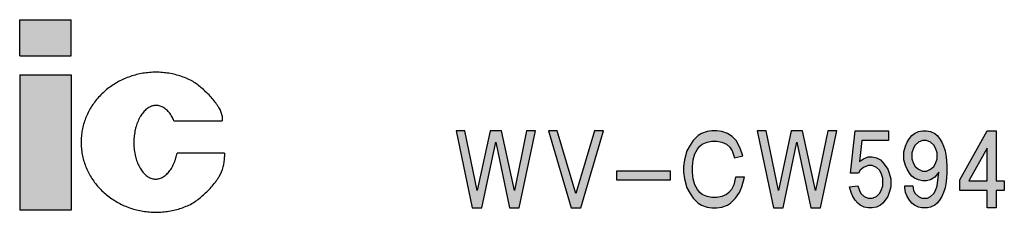
# Model space of a CAD drawing. Units: inches. Extents: x -1991 to -1152, y 1386 to 1980.
# Drawn here: x -1544 to -1525, y 1594 to 1598 of the extents above; entities that cross this region are included whole.
import ezdxf

# ---------------------------------------------------------------- set-up
doc = ezdxf.new("R2010")
doc.units = ezdxf.units.IN
doc.layers.add('1', color=7, linetype='Continuous')

# ---------------------------------------------------------------- blocks, each defined once
blk = doc.blocks.new('sw395__3', base_point=(-202.4546, 2369.0739))
at = {"layer": '1', "linetype": 'Continuous'}
for points in [[(-3551.1647, 2776.0046), (-3551.1647, 2774.5994), (-3549.1679, 2774.5994), (-3549.1679, 2776.0046)], [(-3549.1679, 2773.8599), (-3549.1679, 2768.609), (-3551.1647, 2768.609), (-3551.1647, 2773.8599)], [(-3533.5645, 2768.6972), (-3533.1865, 2768.6972), (-3532.651, 2771.2472), (-3532.1155, 2768.6972), (-3531.7375, 2768.6972), (-3531.1075, 2771.6972), (-3531.454, 2771.6972), (-3531.9265, 2769.3722), (-3532.4305, 2771.6972), (-3532.8715, 2771.6972), (-3533.3755, 2769.3722), (-3533.848, 2771.6972), (-3534.1945, 2771.6972)], [(-3530.6035, 2771.6972), (-3529.7215, 2768.6972), (-3529.3435, 2768.6972), (-3528.4615, 2771.6972), (-3528.808, 2771.6972), (-3529.5325, 2769.2597), (-3530.257, 2771.6972)], [(-3523.138, 2771.0222), (-3523.2955, 2771.3222), (-3523.453, 2771.4722), (-3523.642, 2771.5847), (-3523.8625, 2771.6597), (-3524.0515, 2771.6972), (-3524.2405, 2771.6972), (-3524.4295, 2771.6597), (-3524.65, 2771.5847), (-3524.776, 2771.5097), (-3524.965, 2771.3222), (-3525.091, 2771.1347), (-3525.217, 2770.9097), (-3525.3115, 2770.5722), (-3525.343, 2770.3097), (-3525.343, 2770.0847), (-3525.3115, 2769.8222), (-3525.217, 2769.4847), (-3525.091, 2769.2597), (-3524.965, 2769.0722), (-3524.776, 2768.8847), (-3524.65, 2768.8097), (-3524.4295, 2768.7347), (-3524.2405, 2768.6972), (-3524.0515, 2768.6972), (-3523.8625, 2768.7347), (-3523.642, 2768.8097), (-3523.516, 2768.8847), (-3523.327, 2769.0722), (-3523.1695, 2769.2972), (-3523.075, 2769.5222), (-3522.9805, 2769.8972), (-3523.327, 2769.8972), (-3523.39, 2769.5972), (-3523.4845, 2769.4097), (-3523.579, 2769.2972), (-3523.6735, 2769.2222), (-3523.8625, 2769.1472), (-3524.0515, 2769.1097), (-3524.2405, 2769.1097), (-3524.4295, 2769.1472), (-3524.6185, 2769.2222), (-3524.713, 2769.2972), (-3524.8075, 2769.4097), (-3524.902, 2769.5972), (-3524.965, 2769.8222), (-3524.9965, 2770.0847), (-3524.9965, 2770.3097), (-3524.965, 2770.5722), (-3524.902, 2770.7972), (-3524.8075, 2770.9847), (-3524.713, 2771.0972), (-3524.6185, 2771.1722), (-3524.4295, 2771.2472), (-3524.2405, 2771.2847), (-3524.0515, 2771.2847), (-3523.8625, 2771.2472), (-3523.6735, 2771.1722), (-3523.5475, 2771.0597), (-3523.453, 2770.9097), (-3523.3585, 2770.6472), (-3523.0435, 2770.7222)], [(-3521.8465, 2768.6972), (-3521.4685, 2768.6972), (-3520.933, 2771.2472), (-3520.3975, 2768.6972), (-3520.0195, 2768.6972), (-3519.3895, 2771.6972), (-3519.736, 2771.6972), (-3520.2085, 2769.3722), (-3520.7125, 2771.6972), (-3521.1535, 2771.6972), (-3521.6575, 2769.3722), (-3522.13, 2771.6972), (-3522.4765, 2771.6972)], [(-3517.6885, 2768.8097), (-3517.846, 2768.7347), (-3518.0035, 2768.6972), (-3518.161, 2768.6972), (-3518.3185, 2768.7347), (-3518.476, 2768.8097), (-3518.5705, 2768.8847), (-3518.665, 2768.9972), (-3518.7595, 2769.1472), (-3518.8225, 2769.2972), (-3518.8855, 2769.5222), (-3518.5705, 2769.5597), (-3518.5075, 2769.3722), (-3518.4445, 2769.2597), (-3518.3185, 2769.1472), (-3518.161, 2769.0722), (-3518.0035, 2769.0722), (-3517.846, 2769.1472), (-3517.72, 2769.2597), (-3517.657, 2769.3722), (-3517.594, 2769.5597), (-3517.594, 2769.8597), (-3517.657, 2770.0472), (-3517.72, 2770.1597), (-3517.846, 2770.2722), (-3518.0035, 2770.3472), (-3518.161, 2770.3472), (-3518.35, 2770.2722), (-3518.476, 2770.1597), (-3518.539, 2770.0472), (-3518.854, 2770.0472), (-3518.665, 2771.6972), (-3517.3735, 2771.6972), (-3517.3735, 2771.3222), (-3518.413, 2771.3222), (-3518.5075, 2770.4972), (-3518.35, 2770.6097), (-3518.161, 2770.6847), (-3518.0035, 2770.6847), (-3517.846, 2770.6472), (-3517.6885, 2770.5722), (-3517.594, 2770.4597), (-3517.4995, 2770.3472), (-3517.405, 2770.1972), (-3517.342, 2770.0472), (-3517.279, 2769.8222), (-3517.279, 2769.5222), (-3517.342, 2769.2972), (-3517.405, 2769.1472), (-3517.4995, 2768.9972), (-3517.594, 2768.8847)], [(-3527.9575, 2770.1222), (-3527.9575, 2769.7847), (-3525.847, 2769.7847), (-3525.847, 2770.1222)]]:
    blk.add_hatch(color=2, dxfattribs=at).paths.add_polyline_path(points)
h = blk.add_hatch(color=2, dxfattribs=at)
h.paths.add_polyline_path([(-3516.712, 2771.0972), (-3516.649, 2771.2472), (-3516.5545, 2771.3972), (-3516.46, 2771.5097), (-3516.3655, 2771.5847), (-3516.208, 2771.6597), (-3516.0505, 2771.6972), (-3515.893, 2771.6972), (-3515.7355, 2771.6597), (-3515.578, 2771.5847), (-3515.4835, 2771.5097), (-3515.389, 2771.3972), (-3515.2945, 2771.2472), (-3515.2315, 2771.0972), (-3515.1685, 2770.9097), (-3515.137, 2770.6847), (-3515.1055, 2770.3472), (-3515.1055, 2770.0472), (-3515.137, 2769.7097), (-3515.1685, 2769.4847), (-3515.2315, 2769.2972), (-3515.2945, 2769.1472), (-3515.389, 2768.9972), (-3515.4835, 2768.8847), (-3515.578, 2768.8097), (-3515.7355, 2768.7347), (-3515.8615, 2768.6972), (-3516.082, 2768.6972), (-3516.208, 2768.7347), (-3516.3655, 2768.8097), (-3516.46, 2768.8847), (-3516.5545, 2768.9972), (-3516.649, 2769.1472), (-3516.712, 2769.2972), (-3516.7435, 2769.4847), (-3516.7435, 2769.5597), (-3516.4285, 2769.5597), (-3516.397, 2769.3722), (-3516.334, 2769.2597), (-3516.208, 2769.1472), (-3516.082, 2769.0722), (-3515.8615, 2769.0722), (-3515.7355, 2769.1472), (-3515.6095, 2769.2597), (-3515.5465, 2769.3722), (-3515.4835, 2769.5597), (-3515.4205, 2770.0847), (-3515.578, 2769.8972), (-3515.7355, 2769.7847), (-3515.893, 2769.7472), (-3516.0505, 2769.7472), (-3516.208, 2769.7847), (-3516.3655, 2769.8597), (-3516.46, 2769.9347), (-3516.5545, 2770.0472), (-3516.649, 2770.1972), (-3516.712, 2770.3472), (-3516.775, 2770.5722), (-3516.775, 2770.8722)])
h.paths.add_polyline_path([(-3516.397, 2771.0222), (-3516.46, 2770.8347), (-3516.46, 2770.6097), (-3516.397, 2770.4222), (-3516.334, 2770.3097), (-3516.208, 2770.1972), (-3516.0505, 2770.1222), (-3515.893, 2770.1222), (-3515.7355, 2770.1972), (-3515.6095, 2770.3097), (-3515.5465, 2770.4222), (-3515.4835, 2770.6097), (-3515.4835, 2770.8347), (-3515.5465, 2771.0222), (-3515.6095, 2771.1347), (-3515.7355, 2771.2472), (-3515.893, 2771.3222), (-3516.0505, 2771.3222), (-3516.208, 2771.2472), (-3516.334, 2771.1347)], flags=16)
h = blk.add_hatch(color=2, dxfattribs=at)
h.paths.add_polyline_path([(-3513.184, 2771.6972), (-3513.184, 2769.7472), (-3512.869, 2769.7472), (-3512.869, 2769.3722), (-3513.184, 2769.3722), (-3513.184, 2768.6972), (-3513.5305, 2768.6972), (-3513.5305, 2769.3722), (-3514.6015, 2769.3722), (-3514.6015, 2769.7847), (-3513.5305, 2771.6972)])
h.paths.add_polyline_path([(-3514.255, 2769.7472), (-3513.5305, 2769.7472), (-3513.5305, 2771.0222)], flags=16)
at = {"layer": '1', "color": 2, "linetype": 'Continuous'}
for p, q in [((-3551.1647, 2774.5994), (-3551.1647, 2776.0046)), ((-3551.1647, 2776.0046), (-3549.1679, 2776.0046)), ((-3549.1679, 2774.5994), (-3549.1679, 2776.0046)), ((-3551.1647, 2774.5994), (-3549.1679, 2774.5994)), ((-3551.1647, 2773.8599), (-3549.1679, 2773.8599)), ((-3551.1647, 2773.8599), (-3551.1647, 2768.609)), ((-3549.1679, 2773.8599), (-3549.1679, 2768.609)), ((-3543.2932, 2772.2783), (-3543.2932, 2772.0849)), ((-3545.1646, 2772.0849), (-3543.2932, 2772.0849)), ((-3534.1945, 2771.6972), (-3533.5645, 2768.6972)), ((-3533.848, 2771.6972), (-3534.1945, 2771.6972)), ((-3533.3755, 2769.3722), (-3533.848, 2771.6972)), ((-3532.8715, 2771.6972), (-3533.3755, 2769.3722)), ((-3532.4305, 2771.6972), (-3532.8715, 2771.6972)), ((-3531.9265, 2769.3722), (-3532.4305, 2771.6972)), ((-3531.454, 2771.6972), (-3531.9265, 2769.3722)), ((-3531.7375, 2768.6972), (-3531.1075, 2771.6972)), ((-3531.1075, 2771.6972), (-3531.454, 2771.6972)), ((-3530.257, 2771.6972), (-3530.6035, 2771.6972)), ((-3530.6035, 2771.6972), (-3529.7215, 2768.6972)), ((-3529.5325, 2769.2597), (-3530.257, 2771.6972)), ((-3528.808, 2771.6972), (-3529.5325, 2769.2597)), ((-3529.3435, 2768.6972), (-3528.4615, 2771.6972)), ((-3528.4615, 2771.6972), (-3528.808, 2771.6972)), ((-3524.776, 2771.5097), (-3524.965, 2771.3222)), ((-3524.65, 2771.5847), (-3524.776, 2771.5097)), ((-3524.4295, 2771.6597), (-3524.65, 2771.5847)), ((-3524.2405, 2771.6972), (-3524.4295, 2771.6597)), ((-3524.0515, 2771.6972), (-3524.2405, 2771.6972)), ((-3523.8625, 2771.6597), (-3524.0515, 2771.6972)), ((-3523.642, 2771.5847), (-3523.8625, 2771.6597)), ((-3523.453, 2771.4722), (-3523.642, 2771.5847)), ((-3523.2955, 2771.3222), (-3523.453, 2771.4722)), ((-3522.4765, 2771.6972), (-3521.8465, 2768.6972)), ((-3522.13, 2771.6972), (-3522.4765, 2771.6972)), ((-3521.6575, 2769.3722), (-3522.13, 2771.6972)), ((-3521.1535, 2771.6972), (-3521.6575, 2769.3722)), ((-3520.7125, 2771.6972), (-3521.1535, 2771.6972)), ((-3520.2085, 2769.3722), (-3520.7125, 2771.6972)), ((-3519.736, 2771.6972), (-3520.2085, 2769.3722)), ((-3520.0195, 2768.6972), (-3519.3895, 2771.6972)), ((-3519.3895, 2771.6972), (-3519.736, 2771.6972)), ((-3518.854, 2770.0472), (-3518.665, 2771.6972)), ((-3518.665, 2771.6972), (-3517.3735, 2771.6972)), ((-3517.3735, 2771.6972), (-3517.3735, 2771.3222)), ((-3516.5545, 2771.3972), (-3516.46, 2771.5097)), ((-3516.46, 2771.5097), (-3516.3655, 2771.5847)), ((-3516.3655, 2771.5847), (-3516.208, 2771.6597)), ((-3516.208, 2771.6597), (-3516.0505, 2771.6972)), ((-3516.0505, 2771.6972), (-3515.893, 2771.6972)), ((-3515.893, 2771.6972), (-3515.7355, 2771.6597)), ((-3515.7355, 2771.6597), (-3515.578, 2771.5847)), ((-3515.578, 2771.5847), (-3515.4835, 2771.5097)), ((-3515.4835, 2771.5097), (-3515.389, 2771.3972)), ((-3514.6015, 2769.7847), (-3513.5305, 2771.6972)), ((-3513.5305, 2771.6972), (-3513.184, 2771.6972)), ((-3513.184, 2771.6972), (-3513.184, 2769.7472)), ((-3533.1865, 2768.6972), (-3532.651, 2771.2472)), ((-3532.651, 2771.2472), (-3532.1155, 2768.6972)), ((-3525.091, 2771.1347), (-3525.217, 2770.9097)), ((-3524.965, 2771.3222), (-3525.091, 2771.1347)), ((-3524.8075, 2770.9847), (-3524.713, 2771.0972)), ((-3524.713, 2771.0972), (-3524.6185, 2771.1722)), ((-3524.6185, 2771.1722), (-3524.4295, 2771.2472)), ((-3524.4295, 2771.2472), (-3524.2405, 2771.2847)), ((-3524.2405, 2771.2847), (-3524.0515, 2771.2847)), ((-3524.0515, 2771.2847), (-3523.8625, 2771.2472)), ((-3523.8625, 2771.2472), (-3523.6735, 2771.1722)), ((-3523.6735, 2771.1722), (-3523.5475, 2771.0597)), ((-3523.138, 2771.0222), (-3523.2955, 2771.3222)), ((-3521.4685, 2768.6972), (-3520.933, 2771.2472)), ((-3520.933, 2771.2472), (-3520.3975, 2768.6972)), ((-3518.413, 2771.3222), (-3518.5075, 2770.4972)), ((-3517.3735, 2771.3222), (-3518.413, 2771.3222)), ((-3516.775, 2770.8722), (-3516.712, 2771.0972)), ((-3516.712, 2771.0972), (-3516.649, 2771.2472)), ((-3516.649, 2771.2472), (-3516.5545, 2771.3972)), ((-3516.334, 2771.1347), (-3516.397, 2771.0222)), ((-3516.208, 2771.2472), (-3516.334, 2771.1347)), ((-3516.0505, 2771.3222), (-3516.208, 2771.2472)), ((-3515.893, 2771.3222), (-3516.0505, 2771.3222)), ((-3515.7355, 2771.2472), (-3515.893, 2771.3222)), ((-3515.6095, 2771.1347), (-3515.7355, 2771.2472)), ((-3515.5465, 2771.0222), (-3515.6095, 2771.1347)), ((-3515.389, 2771.3972), (-3515.2945, 2771.2472)), ((-3515.2945, 2771.2472), (-3515.2315, 2771.0972)), ((-3515.2315, 2771.0972), (-3515.1685, 2770.9097)), ((-3543.1945, 2770.8277), (-3545.047, 2770.8277)), ((-3543.1945, 2770.8277), (-3543.1945, 2770.6833)), ((-3525.217, 2770.9097), (-3525.3115, 2770.5722)), ((-3524.965, 2770.5722), (-3524.902, 2770.7972)), ((-3524.902, 2770.7972), (-3524.8075, 2770.9847)), ((-3523.5475, 2771.0597), (-3523.453, 2770.9097)), ((-3523.453, 2770.9097), (-3523.3585, 2770.6472)), ((-3523.3585, 2770.6472), (-3523.0435, 2770.7222)), ((-3523.0435, 2770.7222), (-3523.138, 2771.0222)), ((-3516.775, 2770.5722), (-3516.775, 2770.8722)), ((-3516.397, 2771.0222), (-3516.46, 2770.8347)), ((-3516.46, 2770.8347), (-3516.46, 2770.6097)), ((-3515.4835, 2770.8347), (-3515.5465, 2771.0222)), ((-3515.4835, 2770.6097), (-3515.4835, 2770.8347)), ((-3515.1685, 2770.9097), (-3515.137, 2770.6847)), ((-3513.5305, 2771.0222), (-3514.255, 2769.7472)), ((-3513.5305, 2769.7472), (-3513.5305, 2771.0222)), ((-3525.3115, 2770.5722), (-3525.343, 2770.3097)), ((-3525.343, 2770.3097), (-3525.343, 2770.0847)), ((-3524.9965, 2770.3097), (-3524.965, 2770.5722)), ((-3524.9965, 2770.0847), (-3524.9965, 2770.3097)), ((-3518.5075, 2770.4972), (-3518.35, 2770.6097)), ((-3518.35, 2770.6097), (-3518.161, 2770.6847)), ((-3518.161, 2770.3472), (-3518.35, 2770.2722)), ((-3518.161, 2770.6847), (-3518.0035, 2770.6847)), ((-3518.0035, 2770.3472), (-3518.161, 2770.3472)), ((-3518.0035, 2770.6847), (-3517.846, 2770.6472)), ((-3517.846, 2770.2722), (-3518.0035, 2770.3472)), ((-3517.846, 2770.6472), (-3517.6885, 2770.5722)), ((-3517.6885, 2770.5722), (-3517.594, 2770.4597)), ((-3517.594, 2770.4597), (-3517.4995, 2770.3472)), ((-3517.4995, 2770.3472), (-3517.405, 2770.1972)), ((-3516.712, 2770.3472), (-3516.775, 2770.5722)), ((-3516.649, 2770.1972), (-3516.712, 2770.3472)), ((-3516.46, 2770.6097), (-3516.397, 2770.4222)), ((-3516.397, 2770.4222), (-3516.334, 2770.3097)), ((-3516.334, 2770.3097), (-3516.208, 2770.1972)), ((-3515.7355, 2770.1972), (-3515.6095, 2770.3097)), ((-3515.6095, 2770.3097), (-3515.5465, 2770.4222)), ((-3515.5465, 2770.4222), (-3515.4835, 2770.6097)), ((-3515.137, 2770.6847), (-3515.1055, 2770.3472)), ((-3515.1055, 2770.3472), (-3515.1055, 2770.0472)), ((-3525.847, 2770.1222), (-3527.9575, 2770.1222)), ((-3527.9575, 2770.1222), (-3527.9575, 2769.7847)), ((-3525.847, 2769.7847), (-3525.847, 2770.1222)), ((-3525.343, 2770.0847), (-3525.3115, 2769.8222)), ((-3524.965, 2769.8222), (-3524.9965, 2770.0847)), ((-3518.539, 2770.0472), (-3518.854, 2770.0472)), ((-3518.476, 2770.1597), (-3518.539, 2770.0472)), ((-3518.35, 2770.2722), (-3518.476, 2770.1597)), ((-3517.72, 2770.1597), (-3517.846, 2770.2722)), ((-3517.657, 2770.0472), (-3517.72, 2770.1597)), ((-3517.594, 2769.8597), (-3517.657, 2770.0472)), ((-3517.405, 2770.1972), (-3517.342, 2770.0472)), ((-3517.342, 2770.0472), (-3517.279, 2769.8222)), ((-3516.5545, 2770.0472), (-3516.649, 2770.1972)), ((-3516.46, 2769.9347), (-3516.5545, 2770.0472)), ((-3516.3655, 2769.8597), (-3516.46, 2769.9347)), ((-3516.208, 2770.1972), (-3516.0505, 2770.1222)), ((-3516.0505, 2770.1222), (-3515.893, 2770.1222)), ((-3515.893, 2770.1222), (-3515.7355, 2770.1972)), ((-3515.4205, 2770.0847), (-3515.578, 2769.8972)), ((-3515.4835, 2769.5597), (-3515.4205, 2770.0847)), ((-3515.1055, 2770.0472), (-3515.137, 2769.7097)), ((-3527.9575, 2769.7847), (-3525.847, 2769.7847)), ((-3525.3115, 2769.8222), (-3525.217, 2769.4847)), ((-3524.902, 2769.5972), (-3524.965, 2769.8222)), ((-3524.8075, 2769.4097), (-3524.902, 2769.5972)), ((-3523.39, 2769.5972), (-3523.4845, 2769.4097)), ((-3523.327, 2769.8972), (-3523.39, 2769.5972)), ((-3522.9805, 2769.8972), (-3523.327, 2769.8972)), ((-3523.075, 2769.5222), (-3522.9805, 2769.8972)), ((-3518.8855, 2769.5222), (-3518.5705, 2769.5597)), ((-3518.5705, 2769.5597), (-3518.5075, 2769.3722)), ((-3517.657, 2769.3722), (-3517.594, 2769.5597)), ((-3517.594, 2769.5597), (-3517.594, 2769.8597)), ((-3517.279, 2769.8222), (-3517.279, 2769.5222)), ((-3516.7435, 2769.4847), (-3516.7435, 2769.5597)), ((-3516.7435, 2769.5597), (-3516.4285, 2769.5597)), ((-3516.4285, 2769.5597), (-3516.397, 2769.3722)), ((-3516.208, 2769.7847), (-3516.3655, 2769.8597)), ((-3516.0505, 2769.7472), (-3516.208, 2769.7847)), ((-3515.893, 2769.7472), (-3516.0505, 2769.7472)), ((-3515.7355, 2769.7847), (-3515.893, 2769.7472)), ((-3515.578, 2769.8972), (-3515.7355, 2769.7847)), ((-3515.5465, 2769.3722), (-3515.4835, 2769.5597)), ((-3515.137, 2769.7097), (-3515.1685, 2769.4847)), ((-3514.6015, 2769.3722), (-3514.6015, 2769.7847)), ((-3514.255, 2769.7472), (-3513.5305, 2769.7472)), ((-3513.184, 2769.7472), (-3512.869, 2769.7472)), ((-3512.869, 2769.7472), (-3512.869, 2769.3722)), ((-3525.217, 2769.4847), (-3525.091, 2769.2597)), ((-3525.091, 2769.2597), (-3524.965, 2769.0722)), ((-3524.713, 2769.2972), (-3524.8075, 2769.4097)), ((-3524.6185, 2769.2222), (-3524.713, 2769.2972)), ((-3524.4295, 2769.1472), (-3524.6185, 2769.2222)), ((-3523.6735, 2769.2222), (-3523.8625, 2769.1472)), ((-3523.579, 2769.2972), (-3523.6735, 2769.2222)), ((-3523.4845, 2769.4097), (-3523.579, 2769.2972)), ((-3523.327, 2769.0722), (-3523.1695, 2769.2972)), ((-3523.1695, 2769.2972), (-3523.075, 2769.5222)), ((-3518.8225, 2769.2972), (-3518.8855, 2769.5222)), ((-3518.7595, 2769.1472), (-3518.8225, 2769.2972)), ((-3518.5075, 2769.3722), (-3518.4445, 2769.2597)), ((-3518.4445, 2769.2597), (-3518.3185, 2769.1472)), ((-3517.846, 2769.1472), (-3517.72, 2769.2597)), ((-3517.72, 2769.2597), (-3517.657, 2769.3722)), ((-3517.342, 2769.2972), (-3517.405, 2769.1472)), ((-3517.279, 2769.5222), (-3517.342, 2769.2972)), ((-3516.712, 2769.2972), (-3516.7435, 2769.4847)), ((-3516.649, 2769.1472), (-3516.712, 2769.2972)), ((-3516.397, 2769.3722), (-3516.334, 2769.2597)), ((-3516.334, 2769.2597), (-3516.208, 2769.1472)), ((-3515.7355, 2769.1472), (-3515.6095, 2769.2597)), ((-3515.6095, 2769.2597), (-3515.5465, 2769.3722)), ((-3515.2315, 2769.2972), (-3515.2945, 2769.1472)), ((-3515.1685, 2769.4847), (-3515.2315, 2769.2972)), ((-3513.5305, 2769.3722), (-3514.6015, 2769.3722)), ((-3513.5305, 2768.6972), (-3513.5305, 2769.3722)), ((-3512.869, 2769.3722), (-3513.184, 2769.3722)), ((-3513.184, 2769.3722), (-3513.184, 2768.6972)), ((-3524.965, 2769.0722), (-3524.776, 2768.8847)), ((-3524.776, 2768.8847), (-3524.65, 2768.8097)), ((-3524.65, 2768.8097), (-3524.4295, 2768.7347)), ((-3524.2405, 2769.1097), (-3524.4295, 2769.1472)), ((-3524.0515, 2769.1097), (-3524.2405, 2769.1097)), ((-3523.8625, 2769.1472), (-3524.0515, 2769.1097)), ((-3523.8625, 2768.7347), (-3523.642, 2768.8097)), ((-3523.642, 2768.8097), (-3523.516, 2768.8847)), ((-3523.516, 2768.8847), (-3523.327, 2769.0722)), ((-3518.665, 2768.9972), (-3518.7595, 2769.1472)), ((-3518.5705, 2768.8847), (-3518.665, 2768.9972)), ((-3518.476, 2768.8097), (-3518.5705, 2768.8847)), ((-3518.3185, 2768.7347), (-3518.476, 2768.8097)), ((-3518.3185, 2769.1472), (-3518.161, 2769.0722)), ((-3518.161, 2769.0722), (-3518.0035, 2769.0722)), ((-3518.0035, 2769.0722), (-3517.846, 2769.1472)), ((-3517.6885, 2768.8097), (-3517.846, 2768.7347)), ((-3517.594, 2768.8847), (-3517.6885, 2768.8097)), ((-3517.4995, 2768.9972), (-3517.594, 2768.8847)), ((-3517.405, 2769.1472), (-3517.4995, 2768.9972)), ((-3516.5545, 2768.9972), (-3516.649, 2769.1472)), ((-3516.46, 2768.8847), (-3516.5545, 2768.9972)), ((-3516.3655, 2768.8097), (-3516.46, 2768.8847)), ((-3516.208, 2768.7347), (-3516.3655, 2768.8097)), ((-3516.208, 2769.1472), (-3516.082, 2769.0722)), ((-3516.082, 2769.0722), (-3515.8615, 2769.0722)), ((-3515.8615, 2769.0722), (-3515.7355, 2769.1472)), ((-3515.578, 2768.8097), (-3515.7355, 2768.7347)), ((-3515.4835, 2768.8847), (-3515.578, 2768.8097)), ((-3515.389, 2768.9972), (-3515.4835, 2768.8847)), ((-3515.2945, 2769.1472), (-3515.389, 2768.9972)), ((-3549.1679, 2768.609), (-3551.1647, 2768.609)), ((-3533.5645, 2768.6972), (-3533.1865, 2768.6972)), ((-3532.1155, 2768.6972), (-3531.7375, 2768.6972)), ((-3529.7215, 2768.6972), (-3529.3435, 2768.6972)), ((-3524.4295, 2768.7347), (-3524.2405, 2768.6972)), ((-3524.2405, 2768.6972), (-3524.0515, 2768.6972)), ((-3524.0515, 2768.6972), (-3523.8625, 2768.7347)), ((-3521.8465, 2768.6972), (-3521.4685, 2768.6972)), ((-3520.3975, 2768.6972), (-3520.0195, 2768.6972)), ((-3518.161, 2768.6972), (-3518.3185, 2768.7347)), ((-3518.0035, 2768.6972), (-3518.161, 2768.6972)), ((-3517.846, 2768.7347), (-3518.0035, 2768.6972)), ((-3516.082, 2768.6972), (-3516.208, 2768.7347)), ((-3515.8615, 2768.6972), (-3516.082, 2768.6972)), ((-3515.7355, 2768.7347), (-3515.8615, 2768.6972)), ((-3513.184, 2768.6972), (-3513.5305, 2768.6972))]:
    blk.add_line(p, q, dxfattribs=at)
for centre, radius, start, end in [((-3543.9942, 2772.1854), 0.7072, 7.55152, 35.63748), ((-3544.6737, 2770.6833), 1.4791, -30.86342, 0)]:
    blk.add_arc(centre, radius, start, end, dxfattribs=at)
for points, knots in [([(-3543.4195, 2772.5974), (-3543.4421, 2772.6331), (-3543.4872, 2772.7045), (-3543.5842, 2772.8392), (-3543.7143, 2772.9981), (-3543.8856, 2773.1704), (-3544.0619, 2773.3269), (-3544.235, 2773.477), (-3544.4231, 2773.6095), (-3544.6381, 2773.7155), (-3544.87, 2773.8045), (-3545.1125, 2773.8758), (-3545.3605, 2773.927), (-3545.6124, 2773.9579), (-3545.8662, 2773.9683), (-3546.12, 2773.9579), (-3546.372, 2773.9271), (-3546.6199, 2773.8758), (-3546.8624, 2773.8046), (-3547.0971, 2773.714), (-3547.3228, 2773.6046), (-3547.5371, 2773.4773), (-3547.7391, 2773.3329), (-3547.9265, 2773.1729), (-3548.0987, 2772.9979), (-3548.2535, 2772.8098), (-3548.3906, 2772.6095), (-3548.508, 2772.3991), (-3548.6057, 2772.1796), (-3548.6823, 2771.9531), (-3548.7376, 2771.7211), (-3548.7708, 2771.4856), (-3548.782, 2771.2482), (-3548.7708, 2771.0107), (-3548.7376, 2770.7752), (-3548.6823, 2770.5432), (-3548.6057, 2770.3167), (-3548.508, 2770.0972), (-3548.3906, 2769.8868), (-3548.2535, 2769.6865), (-3548.0987, 2769.4984), (-3547.9265, 2769.3234), (-3547.7391, 2769.1634), (-3547.5371, 2769.019), (-3547.3228, 2768.8918), (-3547.0971, 2768.7823), (-3546.8624, 2768.6917), (-3546.6199, 2768.6205), (-3546.372, 2768.5693), (-3546.12, 2768.5384), (-3545.8662, 2768.528), (-3545.6124, 2768.5384), (-3545.3605, 2768.5693), (-3545.1125, 2768.6205), (-3544.87, 2768.6918), (-3544.6381, 2768.7808), (-3544.4231, 2768.8868), (-3544.235, 2769.0193), (-3544.0619, 2769.1694), (-3543.8856, 2769.3259), (-3543.7143, 2769.4982), (-3543.581, 2769.661), (-3543.4786, 2769.804), (-3543.4288, 2769.8844), (-3543.404, 2769.9246)], [0, 0, 0, 0, 0.126621, 0.2534942, 0.4977131, 0.741909, 0.9814815, 1.2047588, 1.4289233, 1.6696267, 1.9216197, 2.1735999, 2.427002, 2.6803975, 2.934285, 3.1881725, 3.4415681, 3.6949702, 3.9469504, 4.1989434, 4.4487423, 4.6985593, 4.9456585, 5.1927794, 5.4369753, 5.6811942, 5.9226325, 6.1640924, 6.4032618, 6.642448, 6.8801274, 7.117816, 7.3549791, 7.5921422, 7.8298308, 8.0675102, 8.3066964, 8.5458658, 8.7873257, 9.028764, 9.2729829, 9.5171788, 9.7642997, 10.0113989, 10.2612159, 10.5110148, 10.7630078, 11.014988, 11.2683902, 11.5217857, 11.7756732, 12.0295607, 12.2829562, 12.5363583, 12.7883385, 13.0403315, 13.2810349, 13.5051995, 13.7284767, 13.9680492, 14.2122451, 14.456464, 14.5983261, 14.7399149, 14.7399149, 14.7399149, 14.7399149]), ([(-3545.9287, 2772.6717), (-3545.9542, 2772.6671), (-3546.0051, 2772.658), (-3546.0797, 2772.6301), (-3546.1518, 2772.5929), (-3546.2222, 2772.5446), (-3546.2889, 2772.4874), (-3546.353, 2772.42), (-3546.4125, 2772.3448), (-3546.4686, 2772.2603), (-3546.5193, 2772.1694), (-3546.5658, 2772.0705), (-3546.6064, 2771.9665), (-3546.6419, 2771.8561), (-3546.6712, 2771.742), (-3546.6947, 2771.6236), (-3546.7118, 2771.5028), (-3546.7226, 2771.3798), (-3546.7269, 2771.256), (-3546.7249, 2771.1321), (-3546.7163, 2771.0089), (-3546.7014, 2770.8878), (-3546.68, 2770.769), (-3546.6528, 2770.6544), (-3546.6193, 2770.5434), (-3546.5806, 2770.4387), (-3546.536, 2770.3389), (-3546.4869, 2770.2471), (-3546.4323, 2770.1616), (-3546.3742, 2770.0854), (-3546.3113, 2770.0168), (-3546.2457, 2769.9583), (-3546.1761, 2769.9088), (-3546.1048, 2769.8702), (-3546.0306, 2769.8415), (-3545.9554, 2769.8243), (-3545.8792, 2769.8178), (-3545.8029, 2769.8229), (-3545.7274, 2769.8388), (-3545.6527, 2769.8661), (-3545.5807, 2769.9034), (-3545.5102, 2769.9517), (-3545.4436, 2770.0089), (-3545.3794, 2770.0763), (-3545.32, 2770.1515), (-3545.2639, 2770.236), (-3545.2131, 2770.3269), (-3545.1667, 2770.4258), (-3545.126, 2770.5298), (-3545.0929, 2770.6331), (-3545.0665, 2770.7325), (-3545.0535, 2770.7959), (-3545.047, 2770.8277)], [0, 0, 0, 0, 0.0775262, 0.1549783, 0.2377424, 0.3204061, 0.4106046, 0.5007172, 0.5992975, 0.6978168, 0.8046206, 0.9113842, 1.0253907, 1.1393718, 1.2589358, 1.378485, 1.5015427, 1.6245935, 1.7488397, 1.8730859, 1.9961367, 2.1191944, 2.2387436, 2.3583076, 2.4722887, 2.5862952, 2.6930588, 2.7998626, 2.8983819, 2.9969622, 3.0870748, 3.1772733, 3.259937, 3.3427011, 3.4201532, 3.4976794, 3.5732721, 3.6488648, 3.726391, 3.803843, 3.8866072, 3.9692709, 4.0594694, 4.149582, 4.2481623, 4.3466815, 4.4534854, 4.560249, 4.6742554, 4.7882366, 4.8854135, 4.9825335, 4.9825335, 4.9825335, 4.9825335]), ([(-3545.1646, 2772.0849), (-3545.1773, 2772.1132), (-3545.2027, 2772.1697), (-3545.2481, 2772.2531), (-3545.3001, 2772.3347), (-3545.3582, 2772.4109), (-3545.4212, 2772.4795), (-3545.4867, 2772.538), (-3545.5563, 2772.5875), (-3545.6277, 2772.6261), (-3545.7018, 2772.6548), (-3545.777, 2772.6719), (-3545.8533, 2772.679), (-3545.9036, 2772.6741), (-3545.9287, 2772.6717)], [0, 0, 0, 0, 0.092932, 0.1859471, 0.2844663, 0.3830466, 0.4731593, 0.5633577, 0.6460214, 0.7287856, 0.8062376, 0.8837638, 0.9593565, 1.0349492, 1.0349492, 1.0349492, 1.0349492])]:
    blk.add_open_spline(points, degree=3, knots=knots, dxfattribs=at)

msp = doc.modelspace()

# ---------------------------------------------------------------- block references
at = {"layer": '1', "xscale": 0.5, "yscale": 0.5, "zscale": 0.5}
msp.add_blockref('sw395__3', (130.456, 1394.133), dxfattribs=at)

doc.saveas('drawing.dxf')
